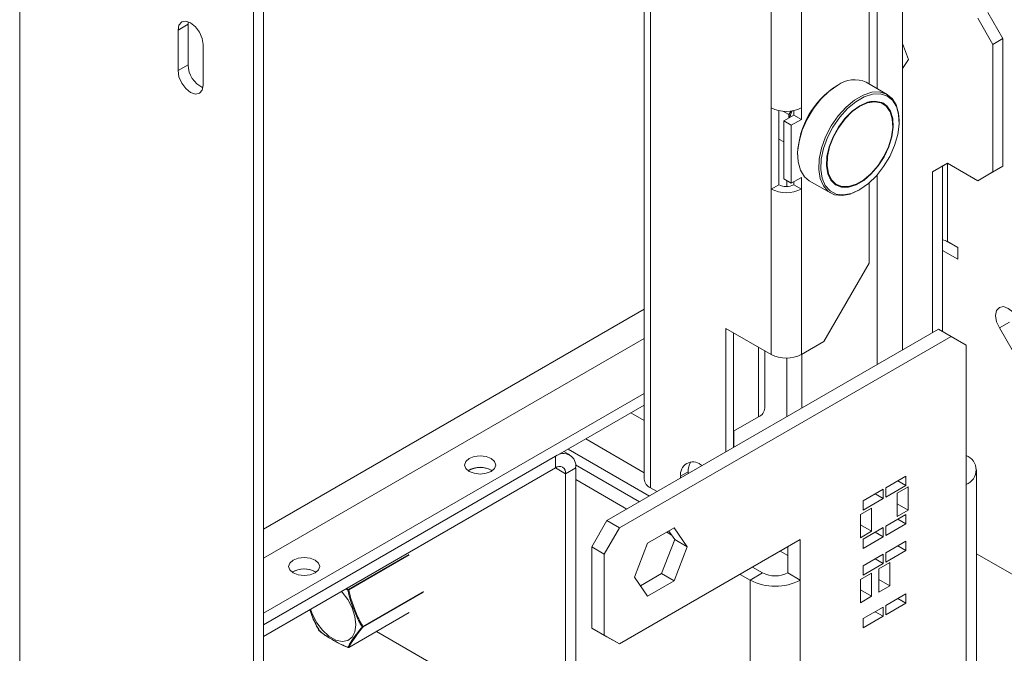
# Paper-space layout 'Sheet2' of a CAD drawing. Units: millimetres. Extents: x 71 to 3096, y 120 to 2502.
# Drawn here: x 1401 to 1539, y 263 to 352 of the extents above; entities that cross this region are included whole.
import ezdxf

# ---------------------------------------------------------------- set-up
doc = ezdxf.new("R2010")
doc.units = ezdxf.units.MM

psp = doc.layouts.new('Sheet2')

# ---------------------------------------------------------------- linework, layer by layer
at = {"color": 7, "linetype": 'Continuous', "lineweight": 15, "ltscale": 12}
for p, q in [((1434.98, 553.13), (1434.98, 132.61)), ((1433.57, 552.31), (1433.57, 131.8)), ((1524.86, 305.99), (1524.86, 542.38)), ((1400.69, 533.33), (1400.69, 188.75)), ((1488.55, 521.42), (1488.55, 287.82)), ((1521.32, 342.79), (1521.32, 493.96)), ((1520.19, 492.84), (1520.19, 343.44)), ((1506.4, 407.86), (1506.4, 340.08)), ((1510.65, 407.86), (1510.65, 340.08)), ((1536.88, 353.51), (1539, 349.84)), ((1424.38, 351.85), (1422.96, 351.04)), ((1424.41, 352.21), (1424.38, 351.85)), ((1424.38, 351.85), (1424.38, 346.14)), ((1537.59, 349.02), (1535.46, 352.7)), ((1422.96, 351.04), (1422.96, 345.32)), ((1524.86, 349.16), (1525.74, 346.88)), ((1539, 349.84), (1537.59, 349.02)), ((1539, 349.84), (1539, 331.87)), ((1426.5, 343.28), (1426.5, 348.99)), ((1537.59, 349.02), (1537.59, 331.06)), ((1525.74, 346.88), (1524.86, 345.61)), ((1424.38, 346.14), (1422.96, 345.32)), ((1522.74, 341.97), (1519.77, 343.68)), ((1515.77, 343.29), (1515.63, 343.21)), ((1506.4, 340.08), (1506.4, 328.65)), ((1507.46, 339.69), (1507.46, 329.26)), ((1508.88, 339.16), (1508.14, 339.59)), ((1508.88, 339.16), (1509.09, 339.43)), ((1509.37, 339.68), (1508.99, 338.79)), ((1509.58, 339.69), (1509.58, 339.06)), ((1510.65, 338.45), (1510.65, 340.08)), ((1522.16, 340.63), (1522.05, 340.69)), ((1509.58, 339.06), (1508.17, 338.25)), ((1508.17, 338.25), (1509.23, 337.63)), ((1508.17, 338.25), (1508.17, 330.08)), ((1508.88, 338.88), (1508.88, 339.16)), ((1510.65, 338.45), (1509.23, 337.63)), ((1509.58, 339.06), (1510.65, 338.45)), ((1524.4, 338.14), (1524.4, 338.31)), ((1509.23, 337.63), (1509.23, 329.47)), ((1508.17, 335.28), (1507.46, 335.69)), ((1510.11, 333.65), (1510.11, 333.49)), ((1529.1, 331.06), (1531.22, 332.28)), ((1530.51, 331.87), (1529.1, 331.06)), ((1529.1, 308.44), (1529.1, 331.06)), ((1531.22, 332.28), (1530.51, 331.87)), ((1530.51, 308.6), (1530.51, 331.87)), ((1535.46, 329.83), (1531.22, 332.28)), ((1535.46, 329.83), (1537.59, 331.06)), ((1539, 331.87), (1536.88, 330.65)), ((1537.59, 331.06), (1539, 331.87)), ((1508.17, 330.08), (1509.23, 329.47)), ((1508.59, 329.01), (1508.59, 329.84)), ((1509.23, 329.47), (1510.65, 330.28)), ((1509.58, 329.67), (1509.58, 329.26)), ((1510.65, 328.65), (1510.65, 330.28)), ((1511.77, 329.83), (1514.74, 328.11)), ((1521.32, 303.95), (1521.32, 330.66)), ((1536.88, 330.65), (1535.46, 329.83)), ((1506.4, 328.65), (1507.46, 329.26)), ((1506.4, 328.65), (1506.4, 305.38)), ((1509.58, 329.26), (1510.65, 328.65)), ((1510.65, 328.65), (1510.65, 305.38)), ((1515.5, 329.35), (1515.61, 329.29)), ((1518.74, 328.51), (1518.88, 328.59)), ((1520.19, 329.53), (1520.19, 318.24)), ((1530.51, 320.03), (1532.64, 318.8)), ((1531.2, 321.27), (1532.64, 320.44)), ((1532.64, 320.44), (1531.22, 321.25)), ((1531.58, 321.05), (1531.58, 321.05)), ((1532.64, 318.8), (1532.64, 320.44)), ((1513.83, 307.22), (1520.19, 318.24)), ((1483.28, 281.99), (1529.95, 308.93)), ((1500.04, 309.05), (1506.4, 305.38)), ((1500.04, 309.05), (1500.04, 291.66)), ((1531.72, 307.91), (1529.95, 308.93)), ((1538.5, 309.11), (1539.91, 309.93)), ((1538.5, 309.11), (1544.5, 298.72)), ((1485.05, 280.97), (1531.72, 307.91)), ((1501.1, 292.28), (1501.1, 308.44)), ((1533.84, 306.68), (1531.72, 307.91)), ((1513.83, 307.22), (1510.65, 305.38)), ((1533.84, 306.68), (1533.84, 287.09)), ((1505.51, 297.82), (1505.51, 305.89)), ((1508.59, 296.6), (1508.59, 304.87)), ((1510.72, 297.83), (1510.72, 305.42)), ((1434.98, 268.96), (1488.55, 299.89)), ((1434.98, 267.33), (1488.55, 298.26)), ((1486.67, 297.17), (1488.55, 296.08)), ((1504.63, 296.6), (1501.1, 294.56)), ((1501.17, 292.47), (1501.17, 294.6)), ((1480.31, 293.49), (1488.55, 288.73)), ((1501.17, 292.32), (1501.17, 292.47)), ((1476.07, 291.05), (1434.98, 267.33)), ((1476.07, 289.41), (1476.07, 291.05)), ((1478.07, 291.25), (1477.24, 291.72)), ((1477.83, 292.07), (1489.28, 285.45)), ((1487.87, 284.64), (1478.87, 289.84)), ((1496.71, 289.74), (1496.5, 289.86)), ((1476.07, 289.41), (1434.98, 265.7)), ((1467.02, 289.09), (1467.15, 289.01)), ((1477.48, 288.6), (1478.9, 289.41)), ((1477.48, 255.12), (1477.48, 288.6)), ((1478.9, 255.94), (1478.9, 289.41)), ((1494.74, 288.84), (1493.67, 288.23)), ((1493.67, 288.23), (1493.67, 287.99)), ((1494.74, 288.84), (1494.74, 288.6)), ((1525.34, 288.24), (1522.51, 286.61)), ((1525.34, 286.94), (1525.34, 288.24)), ((1535.3, 239.32), (1535.3, 289.13)), ((1486.11, 283.62), (1478.9, 287.78)), ((1522.51, 285.31), (1525.34, 286.94)), ((1525.69, 286.73), (1524.14, 285.84)), ((1524.21, 287.59), (1525.34, 286.94)), ((1525.69, 283.47), (1525.69, 286.73)), ((1533.84, 237.28), (1533.84, 287.09)), ((1489.43, 286.6), (1490.35, 286.07)), ((1522.16, 286.41), (1519.33, 284.77)), ((1521.03, 285.75), (1522.16, 285.1)), ((1522.16, 285.1), (1522.16, 286.41)), ((1522.51, 286.61), (1522.51, 285.31)), ((1524.14, 285.84), (1524.14, 282.57)), ((1519.33, 283.47), (1522.16, 285.1)), ((1519.33, 284.77), (1519.33, 283.47)), ((1524.14, 284.37), (1525.69, 283.47)), ((1520.53, 283.75), (1518.98, 282.86)), ((1518.98, 282.86), (1518.98, 279.59)), ((1520.53, 280.49), (1520.53, 283.75)), ((1525.34, 282.86), (1522.51, 281.22)), ((1524.14, 282.57), (1525.69, 283.47)), ((1525.34, 281.55), (1525.34, 282.86)), ((1481.16, 278.31), (1483.28, 281.99)), ((1483.28, 281.99), (1485.05, 280.97)), ((1518.98, 281.39), (1520.53, 280.49)), ((1522.51, 279.92), (1525.34, 281.55)), ((1522.51, 281.22), (1522.51, 279.92)), ((1524.21, 282.2), (1525.34, 281.55)), ((1485.05, 280.97), (1482.93, 277.29)), ((1489.02, 278.81), (1492.74, 280.96)), ((1492.35, 280.01), (1491.73, 280.37)), ((1491.99, 280.53), (1492.83, 279.34)), ((1492.74, 280.96), (1494.6, 278.32)), ((1518.98, 279.59), (1520.53, 280.49)), ((1522.16, 281.02), (1519.33, 279.39)), ((1521.03, 280.37), (1522.16, 279.71)), ((1522.16, 279.71), (1522.16, 281.02)), ((1510.5, 279.33), (1485.05, 264.64)), ((1487.17, 274.03), (1489.02, 278.81)), ((1492.83, 279.34), (1490.97, 274.55)), ((1492.83, 279.34), (1494.6, 278.32)), ((1510.5, 273.62), (1510.5, 279.33)), ((1519.33, 278.08), (1522.16, 279.71)), ((1519.33, 279.39), (1519.33, 278.08)), ((1525.34, 279.1), (1522.51, 277.47)), ((1524.21, 278.45), (1525.34, 277.79)), ((1525.34, 277.79), (1525.34, 279.1)), ((1482.93, 277.29), (1481.16, 278.31)), ((1481.16, 266.88), (1481.16, 278.31)), ((1482.93, 265.86), (1482.93, 277.29)), ((1494.6, 278.32), (1492.74, 273.53)), ((1507.67, 277.7), (1508.74, 277.08)), ((1508.74, 274.64), (1508.74, 278.31)), ((1522.16, 277.26), (1519.33, 275.63)), ((1522.16, 275.96), (1522.16, 277.26)), ((1522.51, 276.16), (1525.34, 277.79)), ((1522.51, 277.47), (1522.51, 276.16)), ((1569.41, 257.65), (1535.3, 277.34)), ((1519.33, 274.32), (1522.16, 275.96)), ((1521.03, 276.61), (1522.16, 275.96)), ((1523.11, 276.1), (1521.56, 275.2)), ((1523.11, 272.83), (1523.11, 276.1)), ((1442.27, 274.8), (1442.4, 274.72)), ((1490.97, 274.55), (1488, 272.83)), ((1490.97, 274.55), (1492.74, 273.53)), ((1503.43, 273.62), (1502.02, 274.43)), ((1505.2, 274.64), (1503.43, 273.62)), ((1505.2, 274.64), (1503.79, 275.45)), ((1508.74, 274.64), (1510.5, 273.62)), ((1520.53, 274.61), (1518.98, 273.71)), ((1519.33, 275.63), (1519.33, 274.32)), ((1520.53, 271.34), (1520.53, 274.61)), ((1521.56, 275.2), (1521.56, 271.93)), ((1489.02, 271.38), (1487.17, 274.03)), ((1492.74, 273.53), (1489.02, 271.38)), ((1503.43, 225.03), (1503.43, 273.62)), ((1510.5, 220.95), (1510.5, 273.62)), ((1518.98, 273.71), (1518.98, 270.44)), ((1521.56, 273.73), (1523.11, 272.83)), ((1518.98, 272.24), (1520.53, 271.34)), ((1521.56, 271.93), (1523.11, 272.83)), ((1525.34, 271.67), (1522.51, 270.04)), ((1525.34, 270.36), (1525.34, 271.67)), ((1518.98, 270.44), (1520.53, 271.34)), ((1522.51, 268.73), (1525.34, 270.36)), ((1524.21, 271.02), (1525.34, 270.36)), ((1446.97, 264.15), (1455.49, 269.06)), ((1522.16, 269.83), (1519.33, 268.2)), ((1521.03, 269.18), (1522.16, 268.53)), ((1522.16, 268.53), (1522.16, 269.83)), ((1522.51, 270.04), (1522.51, 268.73)), ((1519.33, 266.89), (1522.16, 268.53)), ((1519.33, 268.2), (1519.33, 266.89)), ((1442.84, 266.48), (1442.84, 266.48)), ((1450.87, 266.4), (1473.95, 253.08)), ((1481.16, 266.88), (1482.93, 265.86)), ((1483.28, 265.66), (1481.16, 266.88)), ((1482.93, 265.86), (1485.05, 264.64)), ((1485.05, 264.64), (1483.28, 265.66))]:
    psp.add_line(p, q, dxfattribs=at)
at = {"color": 8, "linetype": 'Continuous', "lineweight": 15, "ltscale": 12}
for p, q in [((1489.43, 521.93), (1489.43, 286.6)), ((1509.09, 339.43), (1509.25, 339.63)), ((1508.88, 338.65), (1508.88, 338.88)), ((1531.22, 321.25), (1531.22, 332.28)), ((1488.55, 311.73), (1434.98, 280.8)), ((1434.98, 276.72), (1488.55, 307.64)), ((1504.63, 306.4), (1504.63, 296.6)), ((1501.1, 292.52), (1501.17, 292.47)), ((1476.07, 289.41), (1477.48, 288.6)), ((1446.92, 272.32), (1455.44, 277.23)), ((1455.5, 277.16), (1446.98, 272.24)), ((1446.87, 272.22), (1446.59, 272.33)), ((1446.64, 272.43), (1446.92, 272.32)), ((1448.98, 267.08), (1457.5, 272)), ((1457.5, 271.92), (1448.98, 267)), ((1446.98, 264.16), (1455.5, 269.07))]:
    psp.add_line(p, q, dxfattribs=at)
at = {"color": 7, "linetype": 'Continuous', "lineweight": 15, "ltscale": 12, "flags": 128}
for points in [[(1426.5, 348.99), (1426.36, 349.85), (1425.98, 350.74), (1425.41, 351.51), (1424.73, 352.06), (1424.06, 352.29), (1423.48, 352.18), (1423.1, 351.74), (1422.96, 351.04)], [(1422.96, 345.32), (1423.1, 344.46), (1423.48, 343.58), (1424.06, 342.8), (1424.73, 342.26), (1425.41, 342.02), (1425.98, 342.13), (1426.36, 342.58), (1426.5, 343.28)], [(1515.77, 343.29), (1514.56, 342.43), (1513.4, 341.31), (1512.35, 339.98), (1511.46, 338.5), (1510.77, 336.93), (1510.32, 335.36), (1510.12, 333.85), (1510.19, 332.48), (1510.52, 331.3), (1511.09, 330.39), (1511.77, 329.83)], [(1518.74, 328.51), (1517.53, 327.96), (1516.37, 327.74), (1515.32, 327.86), (1514.43, 328.32), (1513.74, 329.1), (1513.29, 330.15), (1513.09, 331.43), (1513.16, 332.87), (1513.49, 334.42), (1514.06, 336), (1514.85, 337.54), (1515.83, 338.95), (1516.94, 340.19), (1518.13, 341.18), (1519.35, 341.89), (1520.55, 342.27), (1521.66, 342.32), (1522.63, 342.03), (1523.42, 341.41), (1524, 340.49), (1524.32, 339.32), (1524.4, 338.31)], [(1518.88, 328.59), (1520.07, 329.42), (1521.2, 330.52), (1522.22, 331.82), (1523.09, 333.26), (1523.76, 334.79), (1524.2, 336.32), (1524.39, 337.79), (1524.33, 339.13), (1524.01, 340.27), (1523.45, 341.17), (1522.68, 341.77), (1521.73, 342.06), (1520.64, 342.01), (1519.48, 341.63), (1518.29, 340.95), (1517.12, 339.98), (1516.04, 338.77), (1515.09, 337.39), (1514.32, 335.9), (1513.76, 334.36), (1513.44, 332.85), (1513.38, 331.43), (1513.57, 330.19), (1514.01, 329.16), (1514.68, 328.41), (1515.55, 327.96), (1516.57, 327.84), (1517.7, 328.05), (1518.88, 328.59)], [(1518.88, 340.39), (1517.8, 339.62), (1516.77, 338.59), (1515.86, 337.37), (1515.11, 336.02), (1514.57, 334.62), (1514.25, 333.23), (1514.19, 331.93), (1514.38, 330.8), (1514.81, 329.89), (1515.46, 329.26), (1516.3, 328.93), (1517.27, 328.93), (1518.34, 329.25), (1519.43, 329.88), (1520.49, 330.78), (1521.47, 331.91), (1522.3, 333.21), (1522.96, 334.59), (1523.39, 336), (1523.58, 337.35), (1523.51, 338.58), (1523.2, 339.6), (1522.65, 340.38), (1521.91, 340.86), (1520.99, 341.03), (1519.97, 340.87), (1518.88, 340.39)], [(1518.88, 340.31), (1517.81, 339.55), (1516.8, 338.54), (1515.91, 337.34), (1515.17, 336.01), (1514.63, 334.62), (1514.32, 333.25), (1514.26, 331.98), (1514.45, 330.86), (1514.87, 329.97), (1515.51, 329.34), (1516.34, 329.02), (1517.3, 329.02), (1518.35, 329.34), (1519.42, 329.96), (1520.47, 330.85), (1521.43, 331.96), (1522.25, 333.23), (1522.89, 334.6), (1523.32, 335.99), (1523.51, 337.32), (1523.44, 338.52), (1523.14, 339.53), (1522.6, 340.3), (1521.86, 340.77), (1520.96, 340.94), (1519.95, 340.78), (1518.88, 340.31)], [(1541, 310.55), (1540.43, 311.33), (1539.75, 311.87), (1539.07, 312.11), (1538.5, 312), (1538.12, 311.56), (1537.98, 310.85), (1538.12, 309.99), (1538.5, 309.11)], [(1467.02, 290.72), (1467.49, 290.31), (1467.66, 289.82), (1467.49, 289.34), (1467.02, 288.93), (1466.3, 288.65), (1465.46, 288.55), (1464.62, 288.65), (1463.91, 288.93), (1463.43, 289.34), (1463.26, 289.82), (1463.43, 290.31), (1463.91, 290.72), (1464.62, 291), (1465.46, 291.09), (1466.3, 291), (1467.02, 290.72)], [(1442.27, 276.43), (1442.74, 276.02), (1442.91, 275.54), (1442.74, 275.05), (1442.27, 274.64), (1441.55, 274.36), (1440.71, 274.27), (1439.87, 274.36), (1439.16, 274.64), (1438.68, 275.05), (1438.51, 275.54), (1438.68, 276.02), (1439.16, 276.43), (1439.87, 276.71), (1440.71, 276.81), (1441.55, 276.71), (1442.27, 276.43)], [(1442.84, 266.48), (1442.85, 266.47), (1442.85, 266.47)]]:
    psp.add_lwpolyline(points, dxfattribs=at)
at = {"color": 8, "linetype": 'Continuous', "lineweight": 15, "ltscale": 12, "flags": 128}
for points in [[(1509.05, 338.75), (1509, 338.79), (1508.88, 338.88)], [(1445.95, 272.03), (1446.05, 271.92), (1446.84, 270.88), (1447.45, 269.7), (1447.84, 268.49), (1447.98, 267.34), (1447.84, 266.34), (1447.45, 265.58), (1446.84, 265.11), (1446.05, 264.98), (1445.14, 265.19), (1444.2, 265.74), (1443.3, 266.57), (1442.51, 267.61), (1441.89, 268.79), (1441.62, 269.53)], [(1446.97, 264.15), (1446.98, 264.15), (1446.98, 264.16)]]:
    psp.add_lwpolyline(points, dxfattribs=at)
at = {"color": 7, "linetype": 'Continuous', "lineweight": 15, "ltscale": 144}
for centre, radius, start, end in [((1427.96, 346.18), 3.58, 180.7161, 245.386), ((1518.11, 340.09), 3.96, 65.1287, 126.1818), ((1522.04, 333.14), 11.93, 122.4667, 177.5333), ((1520.82, 338.42), 2.58, 61.4582, 104.0407), ((1520.66, 338.48), 2.72, 13.9656, 57.9095), ((1508.52, 344.18), 4.61, 242.6097, 297.3903), ((1516.81, 331.52), 2.53, 195.4182, 238.9793), ((1508.52, 332.75), 4.61, 242.6097, 297.3903), ((1508.52, 331.31), 2.31, 242.6097, 297.3903), ((1516.73, 331.73), 2.78, 242.6352, 285.4996), ((1529.99, 319.02), 2.55, 61.0535, 78.0571), ((1508.52, 309.47), 4.61, 242.6097, 297.3903), ((1504.01, 297.97), 1.51, 294.3747, 354.3052), ((1477.17, 289.69), 1.75, 350.786, 129.2033), ((1533.06, 289.13), 2.18, 290.7834, 69.2166), ((1465.46, 286.35), 3.15, 57.6052, 122.3948), ((1465.47, 286.23), 3.25, 61.5681, 121.3135), ((1476.62, 288.74), 0.873, 350.786, 129.2033), ((1495.4, 288.51), 1.75, 50.7967, 189.214), ((1497.15, 288.96), 2.42, 147.7878, 182.6418), ((1490.05, 287.97), 1.51, 185.6948, 245.6253), ((1440.71, 272.06), 3.15, 57.6052, 122.3948), ((1440.72, 271.94), 3.25, 61.5681, 121.3135), ((1506.97, 278.05), 3.84, 242.6097, 297.3903), ((1506.97, 280.44), 7.69, 242.6097, 297.3903), ((1447.07, 272.18), 0.2, 139.1145, 169.217), ((1446.65, 273.91), 1.7, 277.4384, 281.0762), ((1446.84, 272.19), 0.153, 20.2271, 57.362), ((1442.92, 266.54), 0.1, 214.2674, 224.7956), ((1448.79, 267.26), 0.259, 292.0648, 316.2364), ((1448.96, 267.1), 0.0968, 228.5337, 285.3076), ((1448.9, 267.04), 0.0913, 333.4364, 26.5636), ((1446.92, 264.24), 0.103, 240.6213, 302.7771), ((1446.9, 264.16), 0.0234, 195.1259, 248.1776), ((1446.92, 264.23), 0.1, 251.691, 299.9973)]:
    psp.add_arc(centre, radius, start, end, dxfattribs=at)
at = {"color": 7, "linetype": 'Continuous', "lineweight": 15, "ltscale": 12}
for points, knots in [([(1509.16, 338.94), (1509.14, 338.97), (1509.08, 339.04), (1508.95, 339.12), (1508.88, 339.16)], [0, 0, 0, 0, 0.499316, 1, 1, 1, 1]), ([(1448.89, 267.02), (1448.79, 267.17), (1448.34, 267.87), (1447.75, 269.38), (1447.12, 270.94), (1446.93, 271.95), (1446.87, 272.22)], [0, 0, 0, 0, 0.099216, 0.460167, 0.85596, 1, 1, 1, 1]), ([(1446.98, 272.24), (1447.04, 271.97), (1447.24, 270.97), (1447.88, 269.42), (1448.45, 267.93), (1448.89, 267.23), (1448.98, 267.08)], [0, 0, 0, 0, 0.14296, 0.540097, 0.90165, 1, 1, 1, 1]), ([(1441.5, 269.46), (1441.53, 269.37), (1441.8, 268.57), (1442.21, 267.54), (1442.71, 266.7), (1442.84, 266.48)], [0, 0, 0, 0, 0.0855649, 0.7560082, 1, 1, 1, 1]), ([(1442.86, 266.54), (1442.72, 266.76), (1442.22, 267.59), (1441.81, 268.6), (1441.55, 269.39), (1441.53, 269.47)], [0, 0, 0, 0, 0.2435057, 0.9199564, 1, 1, 1, 1]), ([(1442.84, 266.48), (1443.01, 266.34), (1443.53, 265.89), (1444.69, 265.25), (1445.81, 264.57), (1446.61, 264.25), (1446.87, 264.15)], [0, 0, 0, 0, 0.160176, 0.5, 0.838505, 1, 1, 1, 1]), ([(1446.92, 264.15), (1446.67, 264.25), (1445.87, 264.55), (1444.76, 265.21), (1443.61, 265.86), (1443.08, 266.31), (1442.92, 266.46)], [0, 0, 0, 0, 0.160361, 0.5, 0.840954, 1, 1, 1, 1]), ([(1446.87, 264.15), (1446.91, 264.23), (1447.06, 264.59), (1447.63, 265.44), (1448.23, 266.28), (1448.75, 266.87), (1448.89, 267.02)], [0, 0, 0, 0, 0.099216, 0.460167, 0.85596, 1, 1, 1, 1]), ([(1448.98, 267), (1448.85, 266.85), (1448.34, 266.25), (1447.76, 265.41), (1447.18, 264.58), (1447.02, 264.23), (1446.98, 264.16)], [0, 0, 0, 0, 0.14296, 0.540097, 0.90165, 1, 1, 1, 1])]:
    psp.add_open_spline(points, degree=3, knots=knots, dxfattribs=at)

doc.saveas('drawing.dxf')
